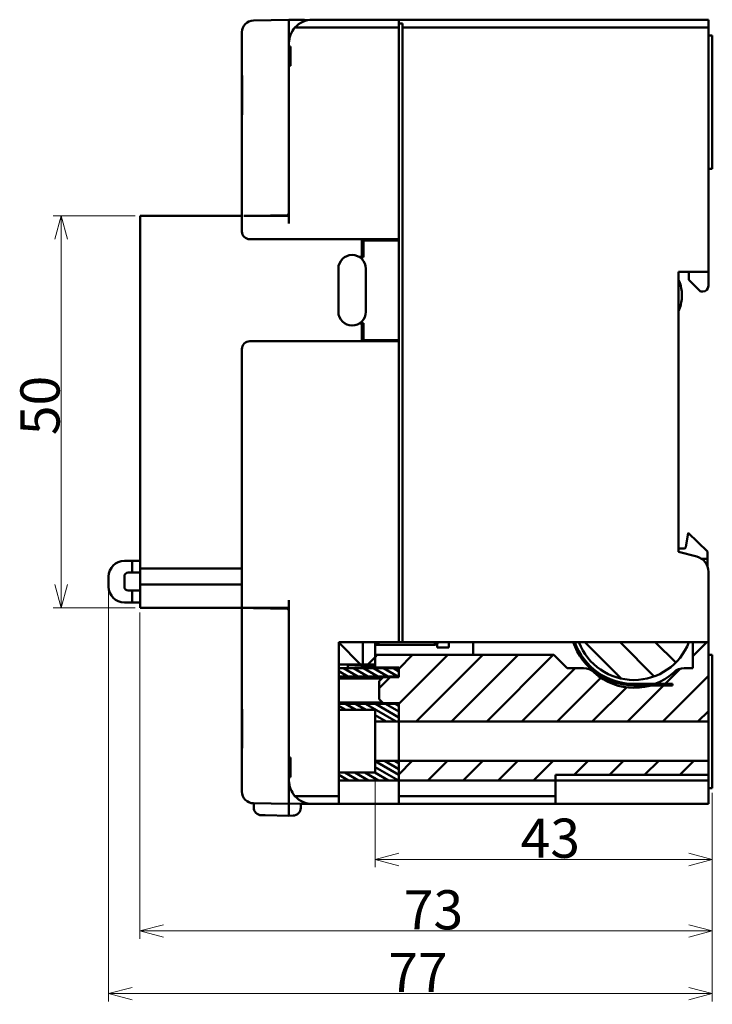
# Model space of a CAD drawing. Units: millimetres. Extents: x 739 to 942, y 48 to 294.
# Drawn here: x 854 to 942, y 139 to 265 of the extents above; entities that cross this region are included whole.
import ezdxf

# ---------------------------------------------------------------- set-up
doc = ezdxf.new("R2010")
doc.units = ezdxf.units.MM
doc.layers.get('0').update_dxf_attribs({"lineweight": 20})
doc.layers.add('AM_0', color=7, linetype='Continuous', lineweight=50)
doc.layers.add('AM_5', color=92, linetype='Continuous', lineweight=25)
doc.styles.get("Standard").update_dxf_attribs({"font": 'MS Gothic.ttf'})
doc.dimstyles.new('DEFAULT KEIKI', dxfattribs={"dimtxt": 2.5, "dimasz": 1.5, "dimexe": 1, "dimexo": 0.6, "dimgap": 0.2, "dimtad": 1, "dimdec": 3, "dimdsep": 46, "dimtxsty": 'STANDARD', "dimblk": 'OPEN30', "dimcen": 0, "dimclrd": 256, "dimclre": 256, "dimclrt": 256, "dimazin": 2, "dimtfac": 1, "dimtdec": 3, "dimtmove": 0, "dimatfit": 3, "dimldrblk": 'OPEN30', "dimfxl": 1, "dimlwd": 9, "dimlwe": 9, "dimarcsym": 1})
pattern_1 = [(135.0002, (718.3413, 11.3115), (-2.245056, -2.245072), [])]
pattern_2 = [(150.00025, (718.34125, 11.3115), (-0.3174976, -0.5499275), [])]
pattern_3 = [(45, (718.3413, 11.3115), (-2.245064, 2.245064), [])]

# ---------------------------------------------------------------- blocks, each defined once
blk = doc.blocks.new('_Open30')
at = {"color": 0, "linetype": 'ByBlock', "lineweight": -2}
for p, q in [((-1, 0.268), (0, 0)), ((0, 0), (-1, -0.268)), ((0, 0), (-1, 0))]:
    blk.add_line(p, q, dxfattribs=at)
blk = doc.blocks.new('*D227')
at = {"layer": 'AM_5', "linetype": 'Continuous', "lineweight": 9, "transparency": 16777216}
for p, q in [((868.74, 239.6), (858.28, 239.6)), ((859.28, 236.6), (859.28, 192.6)), ((868.74, 189.6), (858.28, 189.6))]:
    blk.add_line(p, q, dxfattribs=at)
at = {"layer": 'AM_5', "lineweight": 9, "transparency": 16777216, "xscale": 3, "yscale": 3, "zscale": 3}
for p, rotation in [((859.28, 239.6), 90), ((859.28, 189.6), 270)]:
    blk.add_blockref('_Open30', p, dxfattribs=dict(at, rotation=rotation))
at = {"layer": 'AM_5', "color": 2, "transparency": 16777216, "insert": (854.08, 211.62), "char_height": 5, "attachment_point": 1, "rotation": 90}
blk.add_mtext('50', dxfattribs=at)
blk = doc.blocks.new('*D228')
at = {"layer": 'AM_5', "linetype": 'Continuous', "lineweight": 9, "transparency": 16777216}
for p, q in [((899.34, 168), (899.34, 156.53)), ((942.34, 166), (942.34, 156.53)), ((939.34, 157.53), (902.34, 157.53))]:
    blk.add_line(p, q, dxfattribs=at)
at = {"layer": 'AM_5', "lineweight": 9, "transparency": 16777216, "xscale": 3, "yscale": 3, "zscale": 3, "rotation": 180}
blk.add_blockref('_Open30', (899.34, 157.53), dxfattribs=at)
at = {"layer": 'AM_5', "lineweight": 9, "transparency": 16777216, "xscale": 3, "yscale": 3, "zscale": 3}
blk.add_blockref('_Open30', (942.34, 157.53), dxfattribs=at)
at = {"layer": 'AM_5', "color": 2, "transparency": 16777216, "insert": (917.89, 162.73), "char_height": 5, "attachment_point": 1}
blk.add_mtext('43', dxfattribs=at)
blk = doc.blocks.new('*D229')
at = {"layer": 'AM_5', "linetype": 'Continuous', "lineweight": 9, "transparency": 16777216}
for p, q in [((869.34, 189), (869.34, 147.4)), ((942.34, 166), (942.34, 147.4)), ((939.34, 148.4), (872.34, 148.4))]:
    blk.add_line(p, q, dxfattribs=at)
at = {"layer": 'AM_5', "lineweight": 9, "transparency": 16777216, "xscale": 3, "yscale": 3, "zscale": 3, "rotation": 180}
blk.add_blockref('_Open30', (869.34, 148.4), dxfattribs=at)
at = {"layer": 'AM_5', "lineweight": 9, "transparency": 16777216, "xscale": 3, "yscale": 3, "zscale": 3}
blk.add_blockref('_Open30', (942.34, 148.4), dxfattribs=at)
at = {"layer": 'AM_5', "color": 2, "transparency": 16777216, "insert": (902.99, 153.6), "char_height": 5, "attachment_point": 1}
blk.add_mtext('73', dxfattribs=at)
blk = doc.blocks.new('*D230')
at = {"layer": 'AM_5', "linetype": 'Continuous', "lineweight": 9, "transparency": 16777216}
for p, q in [((865.34, 191.7), (865.34, 139.41)), ((942.34, 166), (942.34, 139.41)), ((939.34, 140.41), (868.34, 140.41))]:
    blk.add_line(p, q, dxfattribs=at)
at = {"layer": 'AM_5', "lineweight": 9, "transparency": 16777216, "xscale": 3, "yscale": 3, "zscale": 3, "rotation": 180}
blk.add_blockref('_Open30', (865.34, 140.41), dxfattribs=at)
at = {"layer": 'AM_5', "lineweight": 9, "transparency": 16777216, "xscale": 3, "yscale": 3, "zscale": 3}
blk.add_blockref('_Open30', (942.34, 140.41), dxfattribs=at)
at = {"layer": 'AM_5', "color": 2, "transparency": 16777216, "insert": (901.01, 145.61), "char_height": 5, "attachment_point": 1}
blk.add_mtext('77', dxfattribs=at)

msp = doc.modelspace()

# ---------------------------------------------------------------- hatches: boundary and pattern name
at = {"layer": 'AM_0'}
h = msp.add_hatch(dxfattribs=at)
h.set_pattern_fill('ANSI31', color=256, scale=25.4, angle=90.00021, style=0)
h.set_pattern_definition(pattern_1)
h.paths.add_polyline_path([(897.7438, 185.2269), (897.7438, 182.4008), (894.6985, 182.4008), (894.6985, 185.2269)])
h = msp.add_hatch(dxfattribs=at)
h.set_pattern_fill('ANSI31', color=256, scale=25.4, style=0)
h.set_pattern_definition(pattern_3)
h.paths.add_polyline_path([(899.3438, 185.2269), (899.3438, 183.9008), (899.3438, 183.6008), (899.3438, 182.4008), (897.7438, 182.4008), (897.7438, 185.2269)])
h = msp.add_hatch(dxfattribs=at)
h.set_pattern_fill('ANSI31', color=256, scale=25.4, style=0)
h.set_pattern_definition(pattern_3)
edge = h.paths.add_edge_path()
edge.add_line((939.8438, 185.2269), (941.8438, 185.2269))
edge.add_line((941.8438, 185.2269), (941.8438, 175.1008))
edge.add_line((941.8438, 175.1008), (902.3438, 175.1008))
edge.add_line((902.3438, 175.1008), (902.3438, 177.3508))
edge.add_line((902.3438, 177.3508), (902.3438, 177.4508))
edge.add_line((902.3438, 177.4508), (900.3438, 177.4508))
edge.add_line((900.3438, 177.4508), (899.8438, 177.9508))
edge.add_line((899.8438, 177.9508), (899.8438, 180.2508))
edge.add_line((899.8438, 180.2508), (900.3438, 180.7508))
edge.add_line((900.3438, 180.7508), (902.3438, 180.7508))
edge.add_line((902.3438, 180.7508), (902.3438, 180.8508))
edge.add_line((902.3438, 180.8508), (902.3438, 181.9008))
edge.add_line((902.3438, 181.9008), (902.3438, 182.0008))
edge.add_line((902.3438, 182.0008), (899.3438, 182.0008))
edge.add_line((899.3438, 182.0008), (899.3438, 183.6008))
edge.add_line((899.3438, 183.6008), (922.1438, 183.6008))
edge.add_line((922.1438, 183.6008), (923.8438, 181.9008))
edge.add_line((923.8438, 181.9008), (925.9212, 181.9008))
edge.add_ellipse((925.9212, 179.9008), major_axis=(2, 0), ratio=1, start_angle=47.463102, end_angle=90, ccw=False)
edge.add_ellipse((932.3438, 186.9008), major_axis=(5.5263, -5.0705), ratio=1, start_angle=270, end_angle=355.073797)
edge.add_ellipse((938.7664, 179.9008), major_axis=(1.4737, 1.3521), ratio=1, start_angle=47.463102, end_angle=90, ccw=False)
edge.add_line((938.7664, 181.9008), (939.8438, 181.9008))
edge.add_line((939.8438, 181.9008), (939.8438, 185.2269))
h = msp.add_hatch(dxfattribs=at)
h.set_pattern_fill('ANSI31', color=256, scale=25.4, angle=-14.999978, style=0)
h.set_pattern_definition([(30, (718.3413, 11.3115), (-1.5875, 2.74963), [])])
edge = h.paths.add_edge_path()
edge.add_ellipse((932.3438, 187.9008), major_axis=(-8.188, 0), ratio=1, start_angle=19.059911, end_angle=90)
edge.add_line((932.3438, 179.7128), (934.4845, 179.7128))
edge.add_line((934.4845, 179.7128), (937.2775, 179.7128))
edge.add_line((937.2775, 179.7128), (937.2775, 179.9008))
edge.add_line((937.2775, 179.9008), (935.0364, 179.9008))
edge.add_line((935.0364, 179.9008), (932.3438, 179.9008))
edge.add_ellipse((932.3438, 187.9008), major_axis=(2.6738, -7.5399), ratio=1, start_angle=270, end_angle=340.474234, ccw=False)
edge.add_line((924.8039, 185.2269), (924.6047, 185.2269))
h = msp.add_hatch(dxfattribs=at)
h.set_pattern_fill('ANSI31', color=256, scale=25.4, angle=90.00021, style=0)
h.set_pattern_definition(pattern_1)
edge = h.paths.add_edge_path()
edge.add_line((925.3367, 185.2269), (939.351, 185.2269))
edge.add_ellipse((932.3438, 187.9008), major_axis=(-2.6738, -7.0072), ratio=1, start_angle=311.772375, end_angle=450, ccw=False)
h = msp.add_hatch(dxfattribs=at)
h.set_pattern_fill('ANSI31', color=256, scale=5.08, angle=105.000246, style=0)
h.set_pattern_definition(pattern_2)
h.paths.add_polyline_path([(894.6985, 181.9008), (902.3438, 181.9008), (902.3438, 180.8508), (894.6985, 180.8508)])
h = msp.add_hatch(dxfattribs=at)
h.set_pattern_fill('ANSI31', color=256, scale=5.08, angle=105.000246, style=0)
h.set_pattern_definition(pattern_2)
h.paths.add_polyline_path([(894.6985, 177.3508), (902.3438, 177.3508), (902.3438, 175.1008), (899.3438, 175.1008), (899.3438, 176.6008), (894.6985, 176.6008)])
h = msp.add_hatch(dxfattribs=at)
h.set_pattern_fill('ANSI31', color=256, scale=5.08, angle=105.000246, style=0)
h.set_pattern_definition(pattern_2)
h.paths.add_polyline_path([(894.6985, 168.6008), (899.3438, 168.6008), (899.3438, 170.1008), (902.3438, 170.1008), (902.3438, 167.6008), (894.6985, 167.6008)])
h = msp.add_hatch(dxfattribs=at)
h.set_pattern_fill('ANSI31', color=256, scale=25.4, style=0)
h.set_pattern_definition(pattern_3)
h.paths.add_polyline_path([(922.3438, 167.6008), (902.3438, 167.6008), (902.3438, 170.1008), (941.8438, 170.1008), (941.8438, 168.3008), (922.3438, 168.3008)])

# ---------------------------------------------------------------- linework, layer by layer
for p, q in [((883.8177, 264.4956), (888.3438, 264.5746)), ((890.3438, 264.6008), (888.3438, 264.6008)), ((888.3438, 264.5746), (888.3438, 264.6008)), ((890.711, 264.5333), (888.3438, 264.5746)), ((888.3438, 264.5746), (888.3438, 263.0748)), ((890.3438, 264.6008), (890.3438, 264.5397)), ((891.3438, 264.6008), (902.3438, 264.6008)), ((902.3438, 264.1008), (902.3438, 264.6008)), ((902.3438, 264.6008), (941.8438, 264.6008)), ((902.3438, 264.6008), (902.3438, 263.6008)), ((902.3438, 264.1008), (902.8438, 264.1008)), ((902.8438, 264.1008), (902.8438, 263.6008)), ((941.8438, 264.6008), (941.8438, 263.6008)), ((882.3438, 257.4727), (882.3438, 262.9958)), ((888.3438, 263.0748), (888.3438, 239.8746)), ((902.3438, 263.6008), (889.1078, 263.6008)), ((902.3438, 263.6008), (902.3438, 236.6008)), ((902.8438, 263.6008), (902.8438, 185.2269)), ((941.8438, 263.6008), (902.8438, 263.6008)), ((941.8438, 232.4508), (941.8438, 263.6008)), ((941.8438, 262.6008), (942.3438, 262.6008)), ((942.3438, 262.6008), (942.3438, 261.6008)), ((888.3438, 261.6008), (888.3438, 261.2008)), ((888.3438, 261.2008), (888.5438, 261.2008)), ((888.5438, 261.2008), (888.5438, 258.7008)), ((942.3438, 246.6008), (942.3438, 261.6008)), ((888.5438, 260.9508), (888.3438, 260.9508)), ((888.5438, 260.3969), (888.3438, 260.3969)), ((888.5438, 258.9508), (888.3438, 258.9508)), ((888.3438, 258.7008), (888.3438, 238.6008)), ((888.5438, 258.7008), (888.3438, 258.7008)), ((882.3438, 257.4727), (882.3891, 257.4711)), ((882.3438, 252.4746), (882.3438, 257.4727)), ((882.3891, 252.4762), (882.3891, 257.4711)), ((882.3891, 252.4762), (882.3438, 252.4746)), ((882.3438, 239.6008), (882.3438, 252.4746)), ((942.3438, 246.6008), (942.3438, 245.6008)), ((941.8438, 245.6008), (942.3438, 245.6008)), ((888.3438, 239.8746), (888.1451, 239.6759)), ((882.3438, 239.6008), (869.3438, 239.6008)), ((869.3438, 239.6008), (869.3438, 238.1008)), ((882.3438, 239.6008), (882.3438, 238.6008)), ((882.46, 239.6008), (882.3438, 239.6008)), ((882.3438, 238.6008), (882.3438, 237.6008)), ((882.5679, 239.5785), (883.8177, 239.6003)), ((888.1451, 239.6759), (883.8177, 239.6003)), ((884.9438, 239.6008), (883.8438, 239.6008)), ((884.3438, 239.6095), (884.3438, 239.6008)), ((884.9438, 239.62), (884.9438, 239.6008)), ((886.4438, 239.6008), (884.9438, 239.6008)), ((886.4438, 239.6008), (886.4438, 239.6462)), ((888.3438, 239.6008), (886.4438, 239.6008)), ((869.3438, 195.1008), (869.3438, 238.1008)), ((883.3438, 236.6008), (902.3438, 236.6008)), ((897.6438, 234.3508), (897.6438, 236.6008)), ((897.7438, 235.1008), (897.7438, 236.6008)), ((897.8438, 236.4508), (897.8438, 236.6008)), ((902.3438, 236.4508), (897.8438, 236.4508)), ((897.8438, 236.4508), (897.8438, 234.3008)), ((902.3438, 223.6008), (902.3438, 236.6008)), ((897.6438, 235.0008), (897.6582, 235.0008)), ((897.7438, 235.0008), (897.6582, 235.0008)), ((897.7438, 235.1008), (897.7438, 234.8508)), ((897.7438, 235.1008), (897.8438, 235.1008)), ((897.7438, 234.3008), (897.7438, 234.8508)), ((897.6438, 234.3508), (897.2952, 234.3508)), ((897.8438, 234.3008), (897.3736, 234.3008)), ((897.4438, 234.3008), (897.4438, 234.3508)), ((894.6438, 232.8508), (894.6438, 227.3508)), ((898.1438, 227.3508), (898.1438, 232.8508)), ((938.0438, 196.7508), (938.0438, 232.4508)), ((938.0438, 232.4508), (941.8438, 232.4508)), ((939.3438, 231.4508), (939.3438, 232.4508)), ((941.8438, 232.4508), (941.8438, 230.6508)), ((940.8438, 229.9508), (939.3438, 231.4508)), ((941.1438, 229.9508), (940.8438, 229.9508)), ((938.4438, 229.7072), (938.4438, 229.1943)), ((897.2952, 225.8508), (897.6438, 225.8508)), ((897.3438, 225.8508), (897.3438, 225.8811)), ((897.3736, 225.9008), (897.8438, 225.9008)), ((897.6438, 223.6008), (897.6438, 225.8508)), ((897.7438, 225.7008), (897.6438, 225.7008)), ((897.7438, 224.9908), (897.6438, 224.9908)), ((897.7438, 225.3508), (897.7438, 225.9008)), ((897.7438, 225.3508), (897.7438, 225.1008)), ((897.7438, 223.8008), (897.7438, 225.1008)), ((897.8438, 225.1008), (897.7438, 225.1008)), ((897.8438, 225.9008), (897.8438, 223.7508)), ((902.3438, 223.6008), (883.3438, 223.6008)), ((897.6438, 224.4808), (897.7438, 224.4808)), ((897.7438, 224.3008), (897.6438, 224.3008)), ((897.7438, 223.7208), (897.6438, 223.7208)), ((897.7438, 223.6008), (897.7438, 223.8008)), ((897.8438, 223.6008), (897.8438, 223.7508)), ((897.8438, 223.7508), (902.3438, 223.7508)), ((902.3438, 223.6008), (902.3438, 185.2269)), ((882.3438, 222.6008), (882.3438, 190.6008)), ((938.9694, 197.3388), (939.2438, 199.1685)), ((939.2438, 199.1685), (941.7438, 196.7685)), ((938.0438, 197.1685), (938.7716, 197.1685)), ((940.3528, 196.1432), (938.0438, 196.7508)), ((941.7438, 195.8685), (940.9601, 195.8685)), ((941.7438, 196.7685), (941.7438, 195.8685)), ((941.7438, 195.8685), (941.7438, 194.8335)), ((868.3438, 195.6008), (867.3438, 195.6008)), ((868.3438, 195.6008), (869.3438, 195.6008)), ((868.3438, 194.1008), (868.3438, 195.6008)), ((869.3438, 194.6008), (869.3438, 195.1008)), ((865.3438, 192.3008), (865.3438, 193.6008)), ((867.3438, 192.3008), (867.3438, 193.6008)), ((868.3438, 194.1008), (867.8438, 194.1008)), ((868.3438, 194.1008), (869.3438, 194.1008)), ((869.3438, 194.6008), (869.3438, 194.1008)), ((869.3438, 194.6008), (882.3438, 194.6008)), ((869.3438, 194.1008), (869.3438, 192.6008)), ((941.8438, 185.2269), (941.8438, 194.209)), ((882.3438, 192.6008), (869.3438, 192.6008)), ((869.3438, 192.1008), (869.3438, 192.6008)), ((869.3438, 191.1008), (869.3438, 192.1008)), ((868.3438, 191.8008), (867.8438, 191.8008)), ((869.3438, 191.8008), (868.3438, 191.8008)), ((868.3438, 190.3008), (868.3438, 191.8008)), ((869.3438, 191.1008), (869.3438, 189.6008)), ((868.3438, 190.3008), (867.3438, 190.3008)), ((869.3438, 190.3008), (868.3438, 190.3008)), ((882.3438, 189.6008), (869.3438, 189.6008)), ((882.3438, 190.6008), (882.3438, 189.6008)), ((884.9438, 189.6008), (882.3438, 189.6008)), ((883.8177, 189.5751), (882.3438, 189.6008)), ((882.3438, 176.7008), (882.3438, 189.6008)), ((884.8438, 189.5571), (884.8438, 189.6008)), ((884.9438, 189.6008), (884.9438, 189.5554)), ((886.4438, 189.6008), (884.9438, 189.6008)), ((886.4438, 189.5292), (886.4438, 189.6008)), ((888.3438, 189.6008), (886.4438, 189.6008)), ((888.3438, 190.6008), (888.3438, 170.5008)), ((888.1451, 189.4995), (883.8177, 189.5751)), ((888.1451, 189.4995), (888.3438, 189.3008)), ((888.3438, 189.3008), (888.3438, 166.1006)), ((894.6985, 185.2269), (902.3438, 185.2269)), ((894.6985, 165.6008), (894.6985, 185.2269)), ((897.7438, 182.4008), (897.7438, 185.2269)), ((897.7438, 185.2269), (897.7438, 182.4008)), ((899.3438, 185.2269), (899.3438, 183.9008)), ((899.3938, 185.1008), (899.3938, 185.2269)), ((899.7438, 185.1008), (899.3938, 185.1008)), ((899.4438, 185.1008), (899.4438, 184.9008)), ((899.7438, 184.9008), (899.4438, 184.9008)), ((899.7438, 185.2269), (899.7438, 184.9008)), ((906.9438, 184.9008), (899.7438, 184.9008)), ((902.3438, 185.2269), (902.8438, 185.2269)), ((902.8438, 185.2269), (941.8438, 185.2269)), ((906.9438, 185.2269), (906.9438, 184.9008)), ((906.9438, 185.0421), (907.5979, 185.2269)), ((907.2438, 184.8508), (906.9438, 184.9233)), ((907.2438, 184.5508), (907.2438, 185.1269)), ((908.7438, 185.2269), (908.7438, 184.5508)), ((911.8438, 185.2269), (911.8438, 183.6008)), ((939.8438, 181.9008), (939.8438, 185.2269)), ((941.8438, 185.2269), (941.8438, 175.1008)), ((899.3438, 183.9008), (899.3438, 182.4008)), ((899.3438, 183.6008), (922.1438, 183.6008)), ((899.3438, 182.0008), (899.3438, 183.6008)), ((908.7438, 184.5508), (907.2438, 184.5508)), ((922.1438, 183.6008), (923.8438, 181.9008)), ((941.8438, 183.6008), (942.3438, 183.6008)), ((942.3438, 183.6008), (942.3438, 182.6008)), ((897.7438, 182.4008), (894.6985, 182.4008)), ((895.8438, 182.4008), (895.8438, 181.9008)), ((899.3438, 182.3008), (895.8438, 182.3008)), ((899.3438, 182.1294), (895.8438, 182.2794)), ((897.6438, 182.2022), (897.6438, 181.9008)), ((899.3438, 182.4008), (897.7438, 182.4008)), ((897.8438, 182.1936), (897.8438, 182.0008)), ((942.3438, 167.6008), (942.3438, 182.6008)), ((894.6985, 181.9008), (902.3438, 181.9008)), ((902.3438, 180.8508), (894.6985, 180.8508)), ((899.3438, 182.0008), (897.8438, 182.0008)), ((902.3438, 182.0008), (899.3438, 182.0008)), ((902.3438, 180.7508), (902.3438, 182.0008)), ((902.3438, 181.9008), (902.3438, 180.8508)), ((923.8438, 181.9008), (925.9212, 181.9008)), ((938.7664, 181.9008), (939.8438, 181.9008)), ((900.1938, 180.6008), (894.6985, 180.6008)), ((899.8438, 180.2508), (900.3438, 180.7508)), ((899.8438, 177.9508), (899.8438, 180.2508)), ((900.3438, 180.7508), (902.3438, 180.7508)), ((932.3438, 179.9008), (937.2775, 179.9008)), ((937.2775, 179.7128), (932.3438, 179.7128)), ((937.2775, 179.9008), (937.2775, 179.7128)), ((900.2563, 177.5383), (894.6985, 177.5383)), ((894.6985, 177.3508), (902.3438, 177.3508)), ((900.3438, 177.4508), (899.8438, 177.9508)), ((902.3438, 177.4508), (900.3438, 177.4508)), ((902.3438, 175.1008), (902.3438, 177.4508)), ((902.3438, 177.3508), (902.3438, 175.1008)), ((882.3438, 171.7027), (882.3438, 176.7008)), ((882.3438, 176.7008), (882.389, 176.6992)), ((882.389, 171.7043), (882.389, 176.6992)), ((899.3438, 176.6008), (894.6985, 176.6008)), ((899.3438, 175.1008), (899.3438, 176.6008)), ((902.3438, 175.1008), (899.3438, 175.1008)), ((899.3438, 175.1008), (899.3438, 170.1008)), ((941.8438, 175.1008), (902.3438, 175.1008)), ((902.3438, 170.1008), (902.3438, 175.1008)), ((902.3438, 175.1008), (902.3438, 170.1008)), ((941.8438, 175.1008), (941.8438, 170.1008)), ((882.389, 171.7043), (882.3438, 171.7027)), ((882.3438, 166.1796), (882.3438, 171.7027)), ((888.3438, 170.5008), (888.5438, 170.5008)), ((888.5438, 170.2508), (888.3438, 170.2508)), ((888.5438, 170.5008), (888.5438, 168.0008)), ((899.3438, 170.1008), (902.3438, 170.1008)), ((899.3438, 168.6008), (899.3438, 170.1008)), ((902.3438, 170.1008), (941.8438, 170.1008)), ((902.3438, 167.6008), (902.3438, 170.1008)), ((902.3438, 170.1008), (902.3438, 167.6008)), ((941.8438, 170.1008), (941.8438, 168.3008)), ((888.5438, 168.4457), (888.3438, 168.4457)), ((888.5438, 168.2508), (888.3438, 168.2508)), ((894.6985, 168.6008), (899.3438, 168.6008)), ((922.3438, 168.3008), (922.3438, 167.6008)), ((941.8438, 168.3008), (922.3438, 168.3008)), ((941.8438, 168.3008), (941.8438, 167.6008)), ((888.3438, 168.0008), (888.3438, 167.6008)), ((888.5438, 168.0008), (888.3438, 168.0008)), ((902.3438, 167.6008), (894.6985, 167.6008)), ((922.3438, 167.6008), (902.3438, 167.6008)), ((902.3438, 167.6008), (902.3438, 165.9232)), ((941.8438, 167.6008), (922.3438, 167.6008)), ((922.3438, 165.9232), (922.3438, 167.6008)), ((941.8438, 167.6008), (941.8438, 164.6008)), ((942.3438, 167.6008), (942.3438, 166.6008)), ((888.3438, 166.1006), (888.3438, 164.6008)), ((902.3438, 165.9232), (902.3438, 165.6008)), ((922.3438, 165.6008), (922.3438, 165.9232)), ((941.8438, 166.6008), (942.3438, 166.6008)), ((888.3438, 164.6008), (883.8177, 164.6798)), ((883.8438, 164.162), (883.8438, 164.6793)), ((888.3438, 164.6008), (890.8349, 164.6443)), ((888.3438, 164.6008), (888.3438, 164.1008)), ((889.1078, 165.6008), (894.6985, 165.6008)), ((889.8438, 164.627), (889.8438, 164.1097)), ((889.8438, 164.6008), (891.3438, 164.6008)), ((894.6985, 164.6008), (891.3438, 164.6008)), ((894.6985, 164.6008), (894.6985, 165.6008)), ((894.6985, 164.6008), (902.3438, 164.6008)), ((902.3438, 165.6008), (902.3438, 164.8008)), ((902.3438, 165.6008), (922.3438, 165.6008)), ((902.3438, 164.6008), (902.3438, 164.8008)), ((902.3438, 164.6008), (922.3438, 164.6008)), ((922.3438, 164.8008), (922.3438, 165.6008)), ((922.3438, 164.8008), (922.3438, 164.6008)), ((941.8438, 164.6008), (922.3438, 164.6008)), ((884.8264, 163.1622), (885.3177, 163.1536)), ((888.3438, 163.1008), (885.3177, 163.1536)), ((888.3438, 163.1008), (888.8613, 163.1098))]:
    msp.add_line(p, q, dxfattribs=at)
for centre, radius, start, end in [((883.8438, 262.9958), 1.5, 91, 180), ((891.3438, 261.6008), 3, 90, 138.189685), ((891.3438, 261.6008), 3, 138.189685, 180), ((883.3438, 237.6008), 1, 180, 270), ((896.3938, 232.8508), 1.75, 0, 180), ((934.4438, 229.7072), 4, 0, 25.841933), ((941.1438, 230.6508), 0.7, 270, 0), ((934.4438, 229.1943), 4, 334.158067, 0), ((896.3938, 227.3508), 1.75, 180, 0), ((883.3438, 222.6008), 1, 90, 180), ((938.7716, 197.3685), 0.2, 270, 351.469234), ((939.8438, 194.209), 2, 0, 75.256437), ((867.3438, 193.6008), 2, 90, 180), ((867.8438, 193.6008), 0.5, 90, 180), ((867.3438, 192.3008), 2, 180, 270), ((867.8438, 192.3008), 0.5, 180, 270), ((932.3438, 187.9008), 8.188, 199.059911, 270), ((932.3438, 187.9008), 8, 199.525766, 270), ((932.3438, 187.9008), 7.5, 200.886188, 339.113812), ((925.9212, 179.9008), 2, 47.463102, 90), ((932.3438, 186.9008), 7.5, 227.463102, 312.536898), ((938.7664, 179.9008), 2, 90, 132.536898), ((891.3438, 167.6008), 3, 180, 221.810315), ((883.8438, 166.1796), 1.5, 180, 269), ((891.3438, 167.6008), 3, 221.810315, 270), ((884.8438, 164.162), 1, 180, 269), ((888.8438, 164.1097), 1, 271, 0)]:
    msp.add_arc(centre, radius, start, end, dxfattribs=at)
msp.add_open_spline([(888.3438, 163.1008), (888.3421, 163.1008), (888.3407, 163.1278), (888.3397, 163.1779), (888.3387, 163.228), (888.3381, 163.3013), (888.3379, 163.3935), (888.3378, 163.486), (888.3381, 163.5969), (888.3391, 163.7182), (888.34, 163.8386), (888.3415, 163.9692), (888.3438, 164.1006)], degree=3, knots=[0.00000000001, 0.00000000001, 0.00000000001, 0.00000000001, 0.00039046473, 0.00039046473, 0.00039046473, 0.00078092945, 0.00078092945, 0.00078092945, 0.00117295271, 0.00117295271, 0.00117295271, 0.00156185889, 0.00156185889, 0.00156185889, 0.00156185889], dxfattribs=at)

# ---------------------------------------------------------------- dimensions: what is measured, and where the dimension line sits
at = {"layer": 'AM_5'}
for base, p1, p2, angle, picture, middle in [((859.2827, 189.6008), (869.3438, 239.6008), (869.3438, 189.6008), 90, '*D227', (859.2827, 214.6008)), ((865.3438, 140.4129), (942.3438, 166.6008), (865.3438, 192.3008), 180, '*D230', (903.8438, 140.4129)), ((869.3438, 148.4021), (942.3438, 166.6008), (869.3438, 189.6008), 180, '*D229', (905.8438, 148.4021)), ((899.3438, 157.5273), (942.3438, 166.6008), (899.3438, 168.6008), 180, '*D228', (920.8438, 157.5273))]:
    dim = msp.add_linear_dim(base=base, p1=p1, p2=p2, angle=angle, dimstyle='DEFAULT KEIKI', override={"dimtxt": 5, "dimasz": 3, "dimgap": 0.2, "dimdec": 3, "dimclrt": 2, "dimtol": 0, "dimlim": 0, "dimtp": 0, "dimtm": 0, "dimtdec": 3, "dimtofl": 0, "dimatfit": 1}, dxfattribs=at)
    dim.commit()
    dim.dimension.update_dxf_attribs({"geometry": picture, "text_midpoint": middle, "dimtype": 160})

doc.saveas('drawing.dxf')
